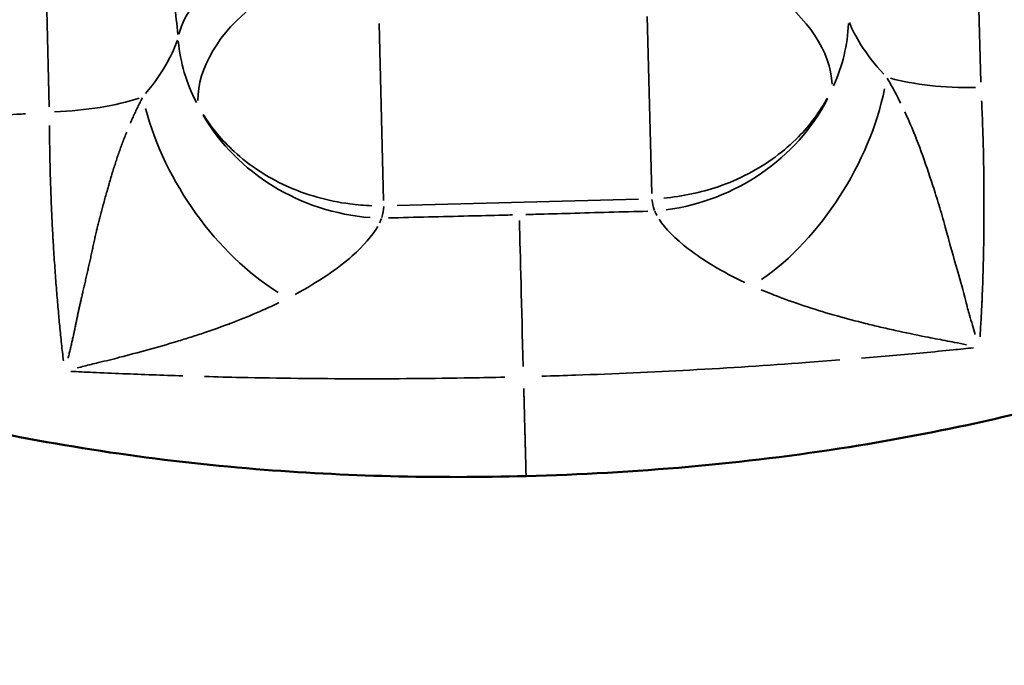
# Model space of a CAD drawing. Units: millimetres. Extents: x 874 to 23527, y 2392 to 13028.
# Drawn here: x 8570 to 8718, y 3490 to 3587 of the extents above; entities that cross this region are included whole.
import ezdxf

# ---------------------------------------------------------------- set-up
doc = ezdxf.new("R2010")
doc.units = ezdxf.units.MM
doc.header["$MEASUREMENT"] = 0
doc.layers.add('Visible (ISO)', color=7, linetype='Continuous', lineweight=50)
doc.layers.add('Visible Narrow (ISO)', color=7, linetype='Continuous', lineweight=35)
doc.styles.get("Standard").update_dxf_attribs({"font": 'square721_bt_roman.ttf'})
doc.dimstyles.get("Standard").update_dxf_attribs({"dimtxt": 200, "dimasz": 100, "dimexe": 0.18, "dimexo": 0.0625, "dimgap": 40, "dimtad": 1, "dimdec": 0, "dimlfac": 0.1, "dimrnd": 5, "dimzin": 0, "dimdsep": 46, "dimtxsty": 'Standard', "dimcen": 0.09, "dimse1": 1, "dimse2": 1, "dimadec": 0, "dimazin": 0, "dimtfac": 1, "dimtdec": 0, "dimtofl": 0, "dimtmove": 0, "dimatfit": 3, "dimfxl": 1, "dimtolj": 1, "dimtzin": 0, "dimarcsym": 0})

# ---------------------------------------------------------------- blocks, each defined once
blk = doc.blocks.new('*D21')
at = {"color": 0, "lineweight": -2, "transparency": 16777216}
blk.add_line((1610.63, 4716.47), (16735.63, 4716.47), dxfattribs=at)
at = {"color": 0, "transparency": 16777216}
for points in [[(1610.63, 4733.14), (1610.63, 4699.81), (1510.63, 4716.47)], [(16735.63, 4733.14), (16735.63, 4699.81), (16835.63, 4716.47)]]:
    blk.add_solid(points, dxfattribs=at)
at = {"layer": 'Defpoints', "color": 0, "transparency": 16777216}
for p in [(16835.63, 4716.47), (1510.63, 2592.23), (16835.63, 2592.23)]:
    blk.add_point(p, dxfattribs=at)
at = {"color": 0, "transparency": 16777216, "insert": (9173.13, 4975.7), "char_height": 350, "attachment_point": 5}
blk.add_mtext('\\A1;1530', dxfattribs=at)
blk = doc.blocks.new('*D22')
at = {"color": 0, "lineweight": -2, "transparency": 16777216}
blk.add_line((1363, 4317.36), (1363, 2492.23), dxfattribs=at)
at = {"color": 0, "transparency": 16777216}
for points in [[(1346.34, 4317.36), (1379.67, 4317.36), (1363, 4417.36)], [(1346.34, 2492.23), (1379.67, 2492.23), (1363, 2392.23)]]:
    blk.add_solid(points, dxfattribs=at)
at = {"layer": 'Defpoints', "color": 0, "transparency": 16777216}
for p in [(8862.01, 4417.36), (1363, 2392.23), (1710.63, 2392.23)]:
    blk.add_point(p, dxfattribs=at)
at = {"color": 0, "transparency": 16777216, "insert": (1103.77, 3404.8), "char_height": 350, "attachment_point": 5, "rotation": 90}
blk.add_mtext('\\A1;205', dxfattribs=at)

msp = doc.modelspace()

# ---------------------------------------------------------------- linework, layer by layer
at = {"layer": 'Visible (ISO)'}
for p, q in [((8683.32, 3564.88), (8683.32, 3564.88)), ((8708.4, 3559.51), (8708.4, 3559.51)), ((8683.83, 3545.41), (8683.83, 3545.41)), ((8686.47, 3544.43), (8686.47, 3544.43)), ((8601.71, 3541.12), (8601.7, 3541.12))]:
    msp.add_line(p, q, dxfattribs=at)
for points, knots in [([(8826.05, 3578.61), (8818.18, 3572.09), (8809.65, 3565.97), (8792.34, 3555.24), (8783.48, 3550.5), (8762.68, 3540.79), (8750.58, 3536.25), (8724.17, 3528.18), (8709.71, 3524.89), (8679.07, 3520.03), (8662.72, 3518.61), (8646.39, 3518.19)], [0, 0, 0, 0, 3.095363, 3.095363, 6.13493, 6.13493, 10.097142, 10.097142, 14.592221, 14.592221, 19.492809, 19.492809, 19.492809, 19.492809]), ([(8646.39, 3518.19), (8632.79, 3517.83), (8619.14, 3518.15), (8590.96, 3520.45), (8576.36, 3522.59), (8546.7, 3529.13), (8531.64, 3533.63), (8503.31, 3545.09), (8489.82, 3551.86), (8472.58, 3562.84), (8468.11, 3565.92), (8463.8, 3569.13)], [0, 0, 0, 0, 4.079577, 4.079577, 8.545135, 8.545135, 13.361414, 13.361414, 17.865529, 17.865529, 19.491238, 19.491238, 19.491238, 19.491238])]:
    msp.add_open_spline(points, degree=3, knots=knots, dxfattribs=at)
at = {"layer": 'Visible Narrow (ISO)'}
for p, q in [((8714.86, 3577.5), (8714.48, 3592.03)), ((8574.21, 3588.35), (8574.59, 3573.81)), ((8665.31, 3560.73), (8664.61, 3587.39)), ((8624.94, 3559.67), (8624.24, 3586.34)), ((8603.31, 3565.63), (8603.31, 3565.63)), ((8706.34, 3565.76), (8706.34, 3565.76)), ((8694.88, 3562.38), (8694.88, 3562.38)), ((8626.98, 3558.94), (8663.31, 3559.89)), ((8684.62, 3545.1), (8684.62, 3545.11)), ((8604.01, 3542.02), (8604.01, 3542.02))]:
    msp.add_line(p, q, dxfattribs=at)
for centre, major_axis, ratio, start_param, end_param in [((8574.62, 3572.4), (-1.61, 61.32), 0.326029, 4.905646, 5.055342), ((8611.21, 3583.58), (-17.3, -2.65), 0.72662, 5.23507, 5.986122), ((8676.47, 3581.69), (14.74, -9.43), 0.661714, 0.432912, 1.525318), ((8612.71, 3580.02), (-14.23, -10.19), 0.661754, 4.748751, 5.84982), ((8714.7, 3583.31), (19.99, 0.52), 0.33092, 3.965055, 4.673056), ((8679.62, 3570.7), (-15.37, -25.77), 0.579155, 0.904443, 2.117201), ((8574.44, 3579.62), (-19.99, -0.52), 0.330916, 1.61005, 2.316627), ((8665.04, 3585.43), (28.41, 9.63), 0.904121, 4.496762, 5.533465), ((8610.07, 3568.85), (16.66, -24.95), 0.578224, 4.167045, 5.379137), ((8623.92, 3584.35), (28.88, -8.13), 0.904119, 3.891213, 4.928051), ((8592.46, 3561.13), (-5, -0.13), 0.33092, 2.154654, 2.154686), ((8574.99, 3558.34), (49.98, 1.31), 0.412979, 6.160377, 6.241778), ((8715.26, 3562.02), (49.98, 1.31), 0.412979, 3.182999, 3.264381), ((8585.83, 3545.99), (38.96, 14), 0.283093, 5.998089, 6.044744), ((8705.36, 3549.02), (39.91, -12.03), 0.281955, 3.379068, 3.425607), ((8608.27, 3541.37), (-3.35, -3.71), 0.842361, 5.231391, 5.232276)]:
    msp.add_ellipse(centre, major_axis=major_axis, ratio=ratio, start_param=start_param, end_param=end_param, dxfattribs=at)
for points in [[(8692.7, 3576.95), (8694.05, 3579.96), (8694.81, 3583.14), (8694.93, 3586.31)], [(8594.02, 3583.66), (8594.31, 3580.51), (8595.23, 3577.37), (8596.74, 3574.44)], [(8645.38, 3556.67), (8645.52, 3551.3), (8645.71, 3543.8), (8645.95, 3534.68)]]:
    msp.add_open_spline(points, degree=3, dxfattribs=at)
for points, knots in [([(8700.25, 3578.72), (8698.88, 3580.17), (8697.72, 3581.7), (8696.05, 3584.35), (8695.46, 3585.48), (8695.08, 3586.48)], [0.152447, 0.152447, 0.152447, 0.152447, 1.638492, 1.638492, 2.896623, 2.896623, 2.896623, 2.896623]), ([(8593.87, 3583.83), (8593.56, 3582.87), (8593.07, 3581.78), (8591.58, 3579.07), (8590.45, 3577.39), (8589.09, 3575.78)], [0.442263, 0.442263, 0.442263, 0.442263, 1.628186, 1.628186, 3.19371, 3.19371, 3.19371, 3.19371]), ([(8702.78, 3574.36), (8702.62, 3574.69), (8701.92, 3576.07), (8701.26, 3577.26), (8700.78, 3578.09)], [-0.6873423, -0.6873423, -0.6873423, -0.6873423, -0.5369674, -0.0361759, -0.0361759, -0.0361759, -0.0361759]), ([(8588.6, 3575.13), (8588.51, 3574.97), (8588.43, 3574.8), (8588.34, 3574.63), (8588.23, 3574.4), (8588.11, 3574.17), (8587.99, 3573.93), (8587.88, 3573.69), (8587.76, 3573.44), (8587.64, 3573.19), (8587.52, 3572.94), (8587.4, 3572.69), (8587.28, 3572.42), (8587.18, 3572.19), (8587.07, 3571.94), (8586.96, 3571.7), (8586.91, 3571.58), (8586.85, 3571.45), (8586.8, 3571.33)], [-3.783116, -3.783116, -3.783116, -3.783116, -3.6878779, -3.6878779, -3.6878779, -3.5590196, -3.5590196, -3.5590196, -3.432153, -3.432153, -3.432153, -3.3052865, -3.3052865, -3.3052865, -3.1921293, -3.1921293, -3.1921293, -3.1369179, -3.1369179, -3.1369179, -3.1369179]), ([(8667.13, 3560.05), (8669.94, 3560.3), (8676.06, 3561.58), (8682.83, 3565.13), (8688.26, 3569.86), (8690.61, 3573.03), (8691.77, 3575.11)], [-1.423753, -1.423753, -1.423753, -1.423753, -1.070491, -0.642295, -0.428197, -0.074934, -0.074934, -0.074934, -0.074934]), ([(8570.99, 3572.75), (8570.56, 3572.72), (8570.13, 3572.69), (8569.71, 3572.66), (8566.94, 3572.47), (8564.18, 3572.3), (8561.42, 3572.14), (8558.67, 3571.98), (8555.92, 3571.83), (8553.19, 3571.7), (8552.5, 3571.66), (8551.82, 3571.63), (8551.13, 3571.6), (8549.08, 3571.51), (8547.03, 3571.42), (8544.98, 3571.36), (8542.25, 3571.28), (8539.51, 3571.24), (8536.77, 3571.27), (8534.03, 3571.29), (8531.27, 3571.37), (8528.51, 3571.52), (8525.75, 3571.66), (8522.98, 3571.85), (8520.2, 3572.1), (8516.04, 3572.48), (8511.87, 3572.98), (8507.74, 3573.67), (8507.25, 3573.75), (8506.76, 3573.83), (8506.27, 3573.92)], [67.473464, 67.473464, 67.473464, 67.473464, 67.604632, 67.604632, 67.604632, 68.454684, 68.454684, 68.454684, 69.304746, 69.304746, 69.304746, 69.517263, 69.517263, 69.517263, 70.154808, 70.154808, 70.154808, 71.004873, 71.004873, 71.004873, 71.854933, 71.854933, 71.854933, 72.704995, 72.704995, 72.704995, 73.980086, 73.980086, 73.980086, 74.13142, 74.13142, 74.13142, 74.13142]), ([(8714.75, 3539.16), (8714.77, 3539.45), (8714.78, 3539.75), (8714.83, 3540.48), (8714.85, 3540.91), (8714.9, 3541.78), (8714.92, 3542.22), (8714.97, 3543.11), (8714.99, 3543.55), (8715.02, 3544.24), (8715.04, 3544.48), (8715.05, 3544.72), (8715.05, 3544.72), (8715.05, 3544.72), (8715.07, 3545.15), (8715.08, 3545.59), (8715.12, 3546.49), (8715.14, 3546.94), (8715.17, 3547.87), (8715.18, 3548.34), (8715.21, 3549.3), (8715.22, 3549.79), (8715.25, 3550.79), (8715.26, 3551.31), (8715.28, 3552.34), (8715.29, 3552.87), (8715.31, 3553.94), (8715.31, 3554.49), (8715.32, 3555.37), (8715.33, 3555.7), (8715.33, 3556.03), (8715.33, 3556.03), (8715.33, 3556.03), (8715.33, 3556.51), (8715.34, 3557), (8715.34, 3557.98), (8715.34, 3558.47), (8715.34, 3559.45), (8715.34, 3559.94), (8715.34, 3560.91), (8715.33, 3561.4), (8715.33, 3562.37), (8715.32, 3562.85), (8715.31, 3563.8), (8715.3, 3564.28), (8715.29, 3565.23), (8715.28, 3565.7), (8715.26, 3566.48), (8715.26, 3566.79), (8715.25, 3567.1), (8715.25, 3567.1), (8715.25, 3567.1), (8715.24, 3567.56), (8715.23, 3568.03), (8715.2, 3568.95), (8715.19, 3569.4), (8715.16, 3570.29), (8715.14, 3570.73), (8715.11, 3571.6), (8715.1, 3572.02), (8715.06, 3572.86), (8715.04, 3573.26), (8715.01, 3574.01), (8715, 3574.35), (8714.98, 3574.69)], [6.251715, 6.251715, 6.251715, 6.251715, 6.430273, 6.430273, 6.681358, 6.681358, 6.930701, 6.930701, 7.176342, 7.176342, 7.307028, 7.307028, 7.307106, 7.307106, 7.307106, 7.541818, 7.541818, 7.778231, 7.778231, 8.018035, 8.018035, 8.261624, 8.261624, 8.511847, 8.511847, 8.766195, 8.766195, 9.027422, 9.027422, 9.184802, 9.184802, 9.185001, 9.185001, 9.185001, 9.416626, 9.416626, 9.645995, 9.645995, 9.873139, 9.873139, 10.098086, 10.098086, 10.319752, 10.319752, 10.539597, 10.539597, 10.756647, 10.756647, 10.900763, 10.900763, 10.900902, 10.900902, 10.900902, 11.117842, 11.117842, 11.329364, 11.329364, 11.535518, 11.535518, 11.736457, 11.736457, 11.929989, 11.929989, 12.092374, 12.092374, 12.092374, 12.092374]), ([(8597.76, 3572.65), (8599.03, 3570.63), (8602.49, 3566.45), (8609.96, 3561.47), (8617.54, 3559.3), (8622.05, 3558.94), (8623.17, 3558.9)], [-1.423932, -1.423932, -1.423932, -1.423932, -1.070625, -0.642375, -0.214125, -0.074944, -0.074944, -0.074944, -0.074944]), ([(8714.03, 3539.52), (8713.74, 3540.44), (8713.45, 3541.4), (8712.97, 3543.09), (8712.78, 3543.78), (8712.19, 3546.13), (8711.79, 3547.55), (8710.75, 3551.19), (8710.13, 3553.33), (8709.19, 3556.84), (8708.57, 3559.01), (8707.35, 3562.89), (8706.47, 3565.42), (8705.27, 3568.74), (8704.66, 3570.25), (8703.85, 3572.1), (8703.63, 3572.59), (8703.41, 3573.05)], [-3.679222, -3.679222, -3.679222, -3.679222, -3.460928, -3.460928, -3.320085, -3.320085, -3.018999, -3.018999, -2.542711, -2.542711, -2.304481, -2.066251, -1.589792, -1.589792, -1.073935, -1.073935, -0.879082, -0.879082, -0.879082, -0.879082]), ([(8574.61, 3571), (8574.61, 3570.88), (8574.61, 3570.77), (8574.62, 3570.26), (8574.62, 3569.85), (8574.63, 3569.02), (8574.63, 3568.6), (8574.65, 3567.75), (8574.65, 3567.31), (8574.67, 3566.42), (8574.68, 3565.97), (8574.7, 3565.06), (8574.71, 3564.59), (8574.73, 3563.89), (8574.74, 3563.66), (8574.74, 3563.42), (8574.76, 3562.95), (8574.77, 3562.49), (8574.8, 3561.54), (8574.82, 3561.07), (8574.86, 3560.11), (8574.87, 3559.63), (8574.91, 3558.67), (8574.94, 3558.19), (8574.98, 3557.21), (8575, 3556.72), (8575.05, 3555.74), (8575.08, 3555.25), (8575.13, 3554.27), (8575.16, 3553.78), (8575.21, 3552.99), (8575.22, 3552.68), (8575.24, 3552.38), (8575.28, 3551.83), (8575.31, 3551.29), (8575.38, 3550.21), (8575.42, 3549.68), (8575.49, 3548.64), (8575.53, 3548.13), (8575.6, 3547.11), (8575.64, 3546.62), (8575.72, 3545.64), (8575.76, 3545.17), (8575.84, 3544.23), (8575.88, 3543.77), (8575.96, 3542.86), (8576, 3542.42), (8576.07, 3541.7), (8576.09, 3541.41), (8576.12, 3541.12), (8576.17, 3540.67), (8576.21, 3540.22), (8576.3, 3539.33), (8576.35, 3538.89), (8576.44, 3538.01), (8576.49, 3537.58), (8576.58, 3536.72), (8576.63, 3536.29), (8576.69, 3535.77), (8576.7, 3535.67), (8576.72, 3535.56)], [-12.080141, -12.080141, -12.080141, -12.080141, -12.026128, -12.026128, -11.832433, -11.832433, -11.633948, -11.633948, -11.427787, -11.427787, -11.217108, -11.217108, -10.999585, -10.999585, -10.890299, -10.890299, -10.890299, -10.673027, -10.673027, -10.453673, -10.453673, -10.232212, -10.232212, -10.008617, -10.008617, -9.78172, -9.78172, -9.552934, -9.552934, -9.321198, -9.321198, -9.176333, -9.176333, -9.176333, -8.915915, -8.915915, -8.660821, -8.660821, -8.410684, -8.410684, -8.165071, -8.165071, -7.925436, -7.925436, -7.688786, -7.688786, -7.456194, -7.456194, -7.300567, -7.300567, -7.300567, -7.055366, -7.055366, -6.8072, -6.8072, -6.555953, -6.555953, -6.304101, -6.304101, -6.241202, -6.241202, -6.241202, -6.241202]), ([(8586.24, 3569.99), (8586.18, 3569.84), (8586.12, 3569.7), (8585.97, 3569.31), (8585.87, 3569.07), (8585.68, 3568.56), (8585.58, 3568.3), (8585.38, 3567.76), (8585.29, 3567.49), (8585.09, 3566.95), (8585, 3566.67), (8584.81, 3566.12), (8584.72, 3565.84), (8584.53, 3565.27), (8584.44, 3564.99), (8584.26, 3564.41), (8584.17, 3564.12), (8584.08, 3563.83), (8584.08, 3563.83), (8584.08, 3563.83), (8583.99, 3563.53), (8583.9, 3563.22), (8583.72, 3562.61), (8583.63, 3562.31), (8583.47, 3561.78), (8583.41, 3561.55), (8583.26, 3561.02), (8583.17, 3560.73), (8583, 3560.13), (8582.92, 3559.83), (8582.76, 3559.23), (8582.67, 3558.92), (8582.52, 3558.36), (8582.46, 3558.11), (8582.32, 3557.6), (8582.26, 3557.35), (8582.13, 3556.84), (8582.07, 3556.59), (8581.94, 3556.08), (8581.88, 3555.82), (8581.77, 3555.4), (8581.73, 3555.23), (8581.63, 3554.8), (8581.57, 3554.54), (8581.45, 3554.03), (8581.4, 3553.77), (8581.28, 3553.25), (8581.22, 3552.99), (8581.14, 3552.6), (8581.11, 3552.46), (8581.08, 3552.33), (8581.08, 3552.33), (8581.08, 3552.33), (8581.02, 3552.05), (8580.96, 3551.78), (8580.85, 3551.24), (8580.79, 3550.97), (8580.67, 3550.44), (8580.61, 3550.18), (8580.49, 3549.65), (8580.44, 3549.38), (8580.32, 3548.86), (8580.26, 3548.59), (8580.14, 3548.07), (8580.08, 3547.81), (8579.96, 3547.29), (8579.9, 3547.02), (8579.78, 3546.5), (8579.72, 3546.23), (8579.61, 3545.76), (8579.56, 3545.56), (8579.47, 3545.15), (8579.42, 3544.95), (8579.33, 3544.55), (8579.29, 3544.35), (8579.2, 3543.95), (8579.15, 3543.75), (8579.06, 3543.35), (8579.02, 3543.15), (8578.93, 3542.75), (8578.89, 3542.55), (8578.81, 3542.16), (8578.77, 3541.96), (8578.69, 3541.57), (8578.65, 3541.38), (8578.6, 3541.14), (8578.59, 3541.1), (8578.59, 3541.06), (8578.59, 3541.06), (8578.59, 3541.06), (8578.54, 3540.85), (8578.5, 3540.64), (8578.41, 3540.22), (8578.37, 3540.01), (8578.29, 3539.65), (8578.26, 3539.49), (8578.17, 3539.11), (8578.12, 3538.89), (8578.02, 3538.44), (8577.97, 3538.22), (8577.86, 3537.77), (8577.81, 3537.55), (8577.71, 3537.12), (8577.65, 3536.9), (8577.55, 3536.47), (8577.49, 3536.26), (8577.43, 3536.02), (8577.42, 3535.99), (8577.42, 3535.96)], [-2.94582, -2.94582, -2.94582, -2.94582, -2.88615, -2.88615, -2.791557, -2.791557, -2.692936, -2.692936, -2.596382, -2.596382, -2.502939, -2.502939, -2.411156, -2.411156, -2.322059, -2.322059, -2.235584, -2.235584, -2.235452, -2.235452, -2.235452, -2.147403, -2.147403, -2.061364, -2.061364, -1.998248, -1.998248, -1.917715, -1.917715, -1.839314, -1.839314, -1.760913, -1.760913, -1.69757, -1.69757, -1.636011, -1.636011, -1.575511, -1.575511, -1.516705, -1.516705, -1.47837, -1.47837, -1.422054, -1.422054, -1.366826, -1.366826, -1.313211, -1.313211, -1.286242, -1.286242, -1.286216, -1.286216, -1.286216, -1.230677, -1.230677, -1.175885, -1.175885, -1.120619, -1.120619, -1.065077, -1.065077, -1.009283, -1.009283, -0.954003, -0.954003, -0.897951, -0.897951, -0.8419, -0.8419, -0.798878, -0.798878, -0.756393, -0.756393, -0.714583, -0.714583, -0.673551, -0.673551, -0.633128, -0.633128, -0.59427, -0.59427, -0.556204, -0.556204, -0.519255, -0.519255, -0.511861, -0.511861, -0.511787, -0.511787, -0.511787, -0.472185, -0.472185, -0.431434, -0.431434, -0.399551, -0.399551, -0.352925, -0.352925, -0.305127, -0.305127, -0.256769, -0.256769, -0.208034, -0.208034, -0.159132, -0.159132, -0.152252, -0.152252, -0.152252, -0.152252]), ([(8644.32, 3557.51), (8643.85, 3557.5), (8643.39, 3557.49), (8641.18, 3557.44), (8639.44, 3557.39), (8633.69, 3557.26), (8629.68, 3557.16), (8625.68, 3557.05)], [63.035201, 63.035201, 63.035201, 63.035201, 63.175295, 63.175295, 63.697523, 63.697523, 64.900147, 64.900147, 64.900147, 64.900147]), ([(8664.73, 3558.07), (8660.82, 3557.97), (8656.92, 3557.86), (8651.27, 3557.7), (8649.53, 3557.65), (8647.32, 3557.59), (8646.85, 3557.58), (8646.37, 3557.57)], [28.810691, 28.810691, 28.810691, 28.810691, 29.983213, 29.983213, 30.505441, 30.505441, 30.647119, 30.647119, 30.647119, 30.647119]), ([(8611.59, 3545.54), (8615.1, 3547.41), (8618, 3549.4), (8621.94, 3552.87), (8623.23, 3554.37), (8624.04, 3555.76)], [-3.190689, -3.190689, -3.190689, -3.190689, -1.628186, -1.628186, -0.385041, -0.385041, -0.385041, -0.385041]), ([(8666.42, 3556.87), (8667.34, 3555.45), (8668.83, 3553.93), (8673.05, 3550.68), (8675.92, 3548.94), (8679.32, 3547.34)], [-2.953809, -2.953809, -2.953809, -2.953809, -1.638492, -1.638492, -0.155464, -0.155464, -0.155464, -0.155464]), ([(8681.8, 3546.24), (8682.65, 3545.88), (8684.89, 3544.98), (8687.27, 3544.14), (8690.21, 3543.18), (8691.69, 3542.73), (8694.62, 3541.9), (8696.77, 3541.34), (8699.71, 3540.63), (8701.21, 3540.29), (8703.47, 3539.79), (8705, 3539.47), (8707.53, 3538.97), (8708.52, 3538.78), (8709.98, 3538.5), (8710.45, 3538.41), (8711.51, 3538.2), (8712.12, 3538.08), (8712.72, 3537.96)], [0.191739, 0.191739, 0.191739, 0.191739, 0.536967, 1.073935, 1.073935, 1.589792, 1.589792, 2.066251, 2.304481, 2.542711, 2.542711, 3.018999, 3.018999, 3.320085, 3.320085, 3.460928, 3.460928, 3.643046, 3.643046, 3.643046, 3.643046]), ([(8578.8, 3534.48), (8579.49, 3534.65), (8580.19, 3534.82), (8581.24, 3535.09), (8581.61, 3535.18), (8583.05, 3535.53), (8584.12, 3535.8), (8586.61, 3536.43), (8588.02, 3536.81), (8590.9, 3537.6), (8593.09, 3538.23), (8595.94, 3539.11), (8597.33, 3539.57), (8599.63, 3540.35), (8601.19, 3540.92), (8604.11, 3542.05), (8606.33, 3542.97), (8608.4, 3543.93), (8609.17, 3544.31)], [0.188152, 0.188152, 0.188152, 0.188152, 0.399551, 0.399551, 0.511787, 0.511787, 0.8419, 0.8419, 1.286242, 1.286242, 1.760913, 1.998248, 2.235584, 2.235584, 2.791557, 2.791557, 3.305287, 3.627918, 3.627918, 3.627918, 3.627918]), ([(8713.74, 3537.5), (8712.74, 3537.4), (8711.73, 3537.29), (8709.23, 3537.05), (8707.74, 3536.9), (8703.19, 3536.48), (8700.09, 3536.2), (8696.91, 3535.93)], [23.33752, 23.33752, 23.33752, 23.33752, 23.711504, 23.711504, 24.258753, 24.258753, 25.359244, 25.359244, 25.359244, 25.359244]), ([(8648.78, 3533.23), (8650.51, 3533.28), (8652.2, 3533.33), (8659.7, 3533.59), (8665.43, 3533.85), (8677.03, 3534.48), (8682.83, 3534.85), (8690.21, 3535.4), (8691.93, 3535.53), (8693.64, 3535.67)], [-30.484881, -30.484881, -30.484881, -30.484881, -29.983213, -29.983213, -28.206905, -28.206905, -26.318132, -26.318132, -25.735477, -25.735477, -25.735477, -25.735477]), ([(8594.68, 3533.28), (8591.61, 3533.37), (8588.6, 3533.48), (8584.14, 3533.67), (8582.64, 3533.73), (8580.03, 3533.85), (8578.91, 3533.91), (8577.81, 3533.96)], [68.357985, 68.357985, 68.357985, 68.357985, 69.421982, 69.421982, 69.969232, 69.969232, 70.380949, 70.380949, 70.380949, 70.380949]), ([(8597.98, 3533.18), (8599.79, 3533.13), (8601.62, 3533.08), (8609.12, 3532.92), (8614.93, 3532.85), (8626.55, 3532.83), (8632.29, 3532.87), (8639.78, 3533.01), (8641.46, 3533.04), (8643.19, 3533.08)], [-67.97986, -67.97986, -67.97986, -67.97986, -67.362604, -67.362604, -65.473831, -65.473831, -63.697523, -63.697523, -63.197676, -63.197676, -63.197676, -63.197676]), ([(8646.38, 3518.22), (8646.38, 3518.24), (8646.38, 3518.27), (8646.38, 3518.31), (8646.38, 3518.35), (8646.38, 3518.4), (8646.38, 3518.46), (8646.38, 3518.52), (8646.37, 3518.59), (8646.37, 3518.68), (8646.37, 3518.76), (8646.37, 3518.86), (8646.36, 3518.96), (8646.36, 3519.07), (8646.36, 3519.19), (8646.36, 3519.32), (8646.35, 3519.46), (8646.35, 3519.6), (8646.34, 3519.76), (8646.34, 3519.92), (8646.34, 3520.1), (8646.33, 3520.29), (8646.33, 3520.44), (8646.32, 3520.6), (8646.32, 3520.77), (8646.31, 3520.95), (8646.31, 3521.13), (8646.3, 3521.33), (8646.3, 3521.52), (8646.29, 3521.73), (8646.29, 3521.94), (8646.28, 3522.15), (8646.28, 3522.36), (8646.27, 3522.59), (8646.26, 3522.81), (8646.26, 3523.05), (8646.25, 3523.29), (8646.25, 3523.53), (8646.24, 3523.77), (8646.23, 3524.03), (8646.23, 3524.07), (8646.23, 3524.11), (8646.23, 3524.15), (8646.22, 3524.39), (8646.22, 3524.65), (8646.21, 3524.91), (8646.2, 3525.17), (8646.2, 3525.43), (8646.19, 3525.71), (8646.18, 3525.98), (8646.17, 3526.25), (8646.17, 3526.54), (8646.16, 3526.82), (8646.15, 3527.11), (8646.14, 3527.4), (8646.14, 3527.56), (8646.14, 3527.73), (8646.13, 3527.89), (8646.13, 3528.05), (8646.12, 3528.22), (8646.12, 3528.38), (8646.11, 3528.55), (8646.11, 3528.71), (8646.11, 3528.88), (8646.1, 3529.05), (8646.1, 3529.23), (8646.09, 3529.4), (8646.09, 3529.58), (8646.08, 3529.75), (8646.08, 3529.93), (8646.07, 3530.11), (8646.07, 3530.3), (8646.06, 3530.48), (8646.06, 3530.67), (8646.05, 3530.85), (8646.05, 3531.05), (8646.05, 3531.16), (8646.04, 3531.28), (8646.04, 3531.4)], [-18.773607, -18.773607, -18.773607, -18.773607, -18.223477, -18.223477, -18.223477, -17.633939, -17.633939, -17.633939, -17.033381, -17.033381, -17.033381, -16.421193, -16.421193, -16.421193, -15.789464, -15.789464, -15.789464, -15.146266, -15.146266, -15.146266, -14.483473, -14.483473, -14.483473, -13.935755, -13.935755, -13.935755, -13.378503, -13.378503, -13.378503, -12.82459, -12.82459, -12.82459, -12.28786, -12.28786, -12.28786, -11.759386, -11.759386, -11.759386, -11.242601, -11.242601, -11.242601, -11.162851, -11.162851, -11.162851, -10.672881, -10.672881, -10.672881, -10.196566, -10.196566, -10.196566, -9.727891, -9.727891, -9.727891, -9.270428, -9.270428, -9.270428, -9.02427, -9.02427, -9.02427, -8.784419, -8.784419, -8.784419, -8.54524, -8.54524, -8.54524, -8.307513, -8.307513, -8.307513, -8.073366, -8.073366, -8.073366, -7.841763, -7.841763, -7.841763, -7.614895, -7.614895, -7.614895, -7.478088, -7.478088, -7.478088, -7.478088])]:
    msp.add_open_spline(points, degree=3, knots=knots, dxfattribs=at)

# ---------------------------------------------------------------- dimensions: what is measured, and where the dimension line sits
dim = msp.add_linear_dim(base=(16835.62518466, 4716.47317453), p1=(1510.62518466, 2592.23471847), p2=(16835.62518466, 2592.23471847), dimstyle='Standard', override={"dimtxt": 350, "dimgap": 80})
dim.commit()
dim.dimension.update_dxf_attribs({"geometry": '*D21', "text_midpoint": (9173.12518466, 4975.70420207)})
dim = msp.add_linear_dim(base=(1363, 2392.23), p1=(8862.01, 4417.36), p2=(1710.63, 2392.23), angle=90, dimstyle='Standard', override={"dimtxt": 350, "dimgap": 80})
dim.commit()
dim.dimension.update_dxf_attribs({"geometry": '*D22', "text_midpoint": (1103.77, 3404.8)})

doc.saveas('drawing.dxf')
